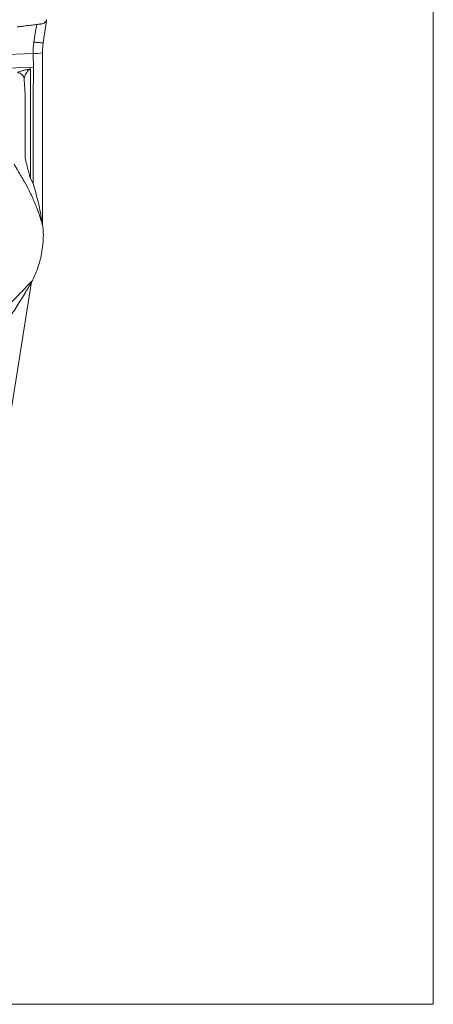
# Model space of a CAD drawing. Units: millimetres. Extents: x 0 to 297, y 0 to 210.
# Drawn here: x 270 to 297, y 0 to 65 of the extents above; entities that cross this region are included whole.
import ezdxf

# ---------------------------------------------------------------- set-up
doc = ezdxf.new("R2010")
doc.units = ezdxf.units.MM
doc.layers.add('LÍNEAS_GUÍA', color=7, linetype='Continuous')

msp = doc.modelspace()

# ---------------------------------------------------------------- linework, layer by layer
at = {"color": 7, "linetype": 'Continuous', "lineweight": 18}
for p, q in [((297, 210), (297, 0)), ((271.436, 64.972), (271.23, 63.533)), ((270.616, 63.575), (270.718, 64.288)), ((262.987, 62.565), (270.567, 62.818)), ((270.567, 62.818), (270.567, 62.895)), ((271.187, 62.941), (271.187, 62.864)), ((271.187, 62.864), (271.187, 62.523)), ((271.187, 62.523), (271.187, 62.438)), ((270.583, 61.904), (263.012, 61.652)), ((270.393, 61.813), (270.38, 60.035)), ((270.562, 59.838), (270.583, 61.82)), ((270.583, 61.82), (270.583, 61.904)), ((271.187, 62.438), (271.187, 59.838)), ((269.966, 61.159), (269.963, 61.159)), ((270.03, 60.054), (270.033, 59.832)), ((270.38, 60.035), (270.379, 59.832)), ((270.033, 59.832), (270.033, 55.993)), ((270.379, 59.832), (270.379, 54.566)), ((270.562, 54.231), (270.562, 59.838)), ((271.187, 59.838), (271.187, 51.542)), ((270.16, 54.023), (269.987, 54.339)), ((270.379, 54.566), (270.562, 54.231)), ((271.187, 51.545), (271.182, 51.593)), ((268.15, 33.253), (270.422, 47.597)), ((270.476, 47.758), (270.475, 47.752))]:
    msp.add_line(p, q, dxfattribs=at)
for centre, radius, start, end in [((276.609, 63.509), 5.943, 167.98727, 172.46155), ((271.931, 64.901), 0.5, 164.6811, 171.82969), ((270.721, 64.932), 2.12, 265.85266, 282.7179), ((269.543, 61.119), 0.422, 5.37837, 90.67482), ((271.687, 51.653), 0.5, 180.00099, 186.71073), ((271.476, 51.542), 0.289, 180.01185, 189.74969), ((270.942, 47.497), 0.529, 151.40666, 170.17863), ((270.929, 47.517), 0.513, 151.95973, 170.99334)]:
    msp.add_arc(centre, radius, start, end, dxfattribs=at)
msp.add_ellipse((270.562, 62.892), major_axis=(-0.021, 0.998), ratio=0.003435, start_param=3.283952, end_param=4.637803, dxfattribs=at)
for points, knots in [([(271.157, 64.78), (271.2, 64.79), (271.285, 64.811), (271.385, 64.898), (271.444, 64.99), (271.449, 65.052), (271.451, 65.07)], [0, 0, 0, 0, 0.291587, 0.583175, 0.874762, 1, 1, 1, 1]), ([(269.506, 64.576), (269.56, 64.582), (269.66, 64.594), (269.809, 64.612), (269.953, 64.63), (270.097, 64.648), (270.251, 64.667), (270.415, 64.687), (270.582, 64.708), (270.735, 64.727), (270.868, 64.743), (270.971, 64.756), (271.046, 64.766), (271.096, 64.772), (271.125, 64.776), (271.142, 64.778), (271.151, 64.779), (271.156, 64.78), (271.157, 64.78), (271.157, 64.78), (271.157, 64.78)], [0, 0, 0, 0, 0.054598, 0.101892, 0.151075, 0.200571, 0.250082, 0.312605, 0.375071, 0.437562, 0.500001, 0.562437, 0.624929, 0.687395, 0.749917, 0.799445, 0.84895, 0.89813, 0.945369, 1, 1, 1, 1]), ([(270.567, 62.895), (270.567, 62.973), (270.568, 63.075), (270.576, 63.239), (270.589, 63.388), (270.607, 63.513), (270.616, 63.575)], [0, 0, 0, 0, 0.343542, 0.447446, 0.723761, 1, 1, 1, 1]), ([(271.23, 63.533), (271.221, 63.477), (271.206, 63.369), (271.192, 63.208), (271.187, 63.067), (271.187, 62.977), (271.187, 62.941)], [0, 0, 0, 0, 0.2875147, 0.5491823, 0.8168222, 1, 1, 1, 1]), ([(269.538, 61.542), (269.562, 61.562), (269.608, 61.602), (269.773, 61.66), (269.972, 61.715), (270.184, 61.766), (270.327, 61.798), (270.393, 61.813), (270.393, 61.813)], [0, 0, 0, 0, 0.216235, 0.419144, 0.623249, 0.827312, 0.998812, 1, 1, 1, 1]), ([(270.393, 61.813), (270.393, 61.813), (270.391, 61.812), (270.383, 61.808), (270.351, 61.789), (270.267, 61.727), (270.136, 61.573), (270.013, 61.358), (269.978, 61.214), (269.966, 61.159)], [0, 0, 0, 0, 0.001405, 0.010422, 0.044124, 0.190717, 0.501858, 0.813379, 1, 1, 1, 1]), ([(269.966, 61.159), (269.98, 60.956), (270.005, 60.594), (270.023, 60.218), (270.03, 60.054)], [0, 0, 0, 0, 0.56319, 1, 1, 1, 1]), ([(270.033, 55.993), (270.034, 55.972), (270.035, 55.921), (270.043, 55.864), (270.051, 55.83), (270.052, 55.825)], [0, 0, 0, 0, 0.373925, 0.892655, 1, 1, 1, 1]), ([(269.987, 54.339), (269.914, 54.464), (269.768, 54.715), (269.578, 55.038), (269.42, 55.308), (269.339, 55.448), (269.299, 55.518)], [0, 0, 0, 0, 0.307245, 0.619109, 0.808246, 1, 1, 1, 1]), ([(270.052, 55.825), (270.091, 55.67), (270.163, 55.387), (270.274, 54.965), (270.344, 54.699), (270.379, 54.566)], [0, 0, 0, 0, 0.373033, 0.685673, 1, 1, 1, 1]), ([(270.845, 52.518), (270.845, 52.518), (270.798, 52.642), (270.698, 52.891), (270.532, 53.267), (270.353, 53.645), (270.224, 53.897), (270.16, 54.023)], [0, 0, 0, 0, 0.000003, 0.247145, 0.494319, 0.747167, 1, 1, 1, 1]), ([(270.562, 54.231), (270.619, 54.031), (270.732, 53.628), (270.869, 53.097), (270.943, 52.767), (270.972, 52.639)], [0, 0, 0, 0, 0.378227, 0.758481, 1, 1, 1, 1]), ([(271.191, 51.493), (271.191, 51.478), (271.191, 51.452), (271.187, 51.431), (271.182, 51.432), (271.177, 51.441), (271.167, 51.467), (271.143, 51.56), (271.105, 51.709), (271.044, 51.938), (270.96, 52.207), (270.885, 52.414), (270.845, 52.518), (270.845, 52.518)], [0, 0, 0, 0, 0.047886, 0.082213, 0.113722, 0.116564, 0.155498, 0.229372, 0.377196, 0.52569, 0.762805, 0.999997, 1, 1, 1, 1]), ([(270.972, 52.639), (271.018, 52.418), (271.077, 52.13), (271.131, 51.778), (271.155, 51.62), (271.17, 51.523), (271.176, 51.491), (271.179, 51.48), (271.182, 51.476), (271.184, 51.478), (271.185, 51.485), (271.187, 51.505), (271.187, 51.526), (271.187, 51.542)], [0, 0, 0, 0, 0.502248, 0.655139, 0.807594, 0.87618, 0.89464, 0.907229, 0.919646, 0.931459, 0.943795, 0.957716, 1, 1, 1, 1]), ([(270.477, 47.751), (270.481, 47.758), (270.572, 47.92), (270.726, 48.272), (270.921, 48.79), (271.071, 49.338), (271.177, 49.904), (271.234, 50.515), (271.243, 51.056), (271.205, 51.388), (271.191, 51.504)], [0, 0, 0, 0, 0.006172, 0.144055, 0.296489, 0.43464, 0.582895, 0.741263, 0.909742, 1, 1, 1, 1]), ([(271.191, 51.493), (271.191, 51.504), (271.191, 51.54), (271.191, 51.585), (271.19, 51.604), (271.191, 51.584), (271.191, 51.549), (271.191, 51.52), (271.191, 51.493)], [0, 0, 0, 0, 0.0959587, 0.3077324, 0.5225461, 0.7464338, 0.7594231, 1, 1, 1, 1]), ([(268.018, 45.308), (268.1, 45.385), (268.267, 45.541), (268.572, 45.833), (268.926, 46.176), (269.315, 46.566), (269.634, 46.894), (269.877, 47.152), (270.063, 47.352), (270.211, 47.514), (270.321, 47.633), (270.4, 47.715), (270.459, 47.769), (270.476, 47.772), (270.477, 47.762), (270.476, 47.759), (270.476, 47.758)], [0, 0, 0, 0, 0.093165, 0.188675, 0.323915, 0.462342, 0.598195, 0.668302, 0.738356, 0.818248, 0.857187, 0.897018, 0.946619, 0.987739, 0.995943, 1, 1, 1, 1]), ([(270.422, 47.597), (270.422, 47.598), (270.424, 47.607), (270.421, 47.613), (270.405, 47.6), (270.383, 47.57), (270.348, 47.518), (270.307, 47.454), (270.225, 47.32), (270.075, 47.072), (269.851, 46.705), (269.578, 46.266), (269.3, 45.826), (269.052, 45.438), (268.836, 45.101), (268.718, 44.917), (268.658, 44.825)], [0, 0, 0, 0, 0.003226, 0.025991, 0.041822, 0.07499, 0.083085, 0.11955, 0.156162, 0.235651, 0.378655, 0.521962, 0.664873, 0.807727, 0.903937, 1, 1, 1, 1])]:
    msp.add_open_spline(points, degree=3, knots=knots, dxfattribs=at)
msp.add_open_spline([(271.23, 63.533), (271.22, 63.529), (271.2, 63.52), (271.058, 63.525), (270.856, 63.543), (270.696, 63.565), (270.616, 63.575)], degree=3, dxfattribs=at)
at = {"layer": 'LÍNEAS_GUÍA', "color": 7, "lineweight": 18}
msp.add_line((0, 0), (297, 0), dxfattribs=at)

doc.saveas('drawing.dxf')
